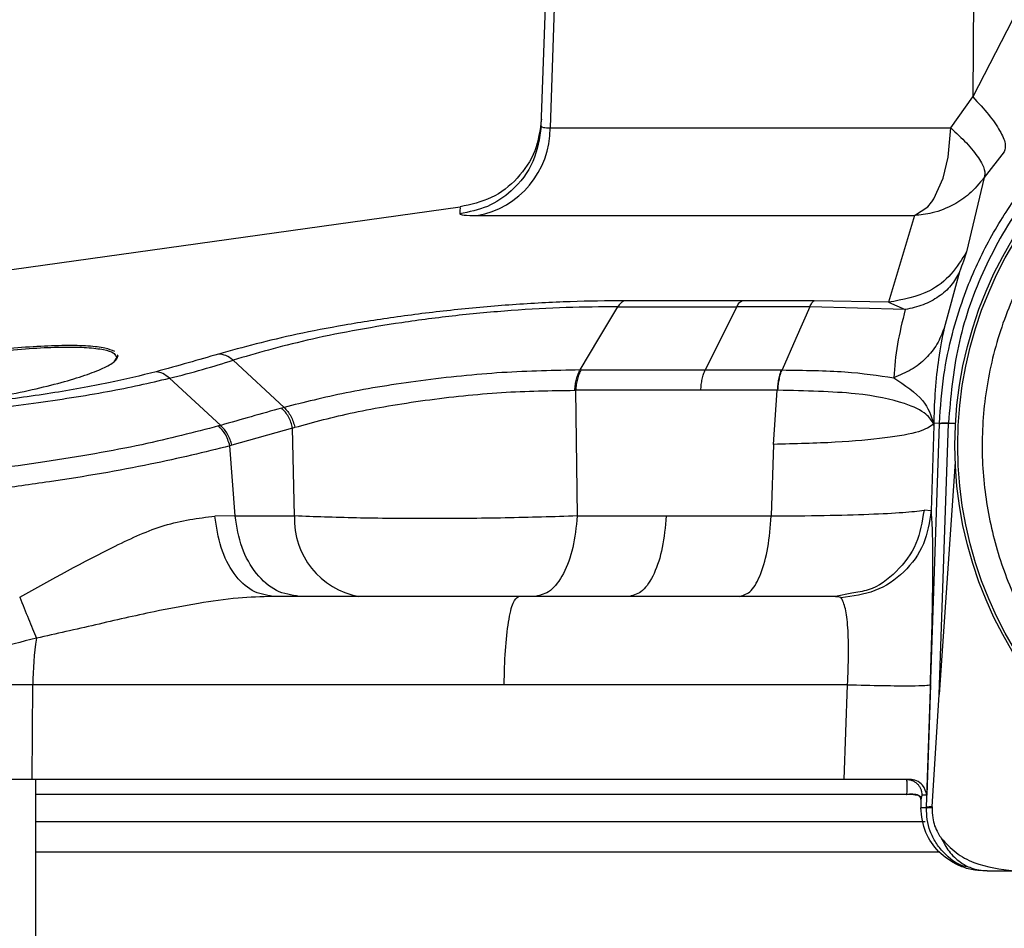
# Model space of a CAD drawing. Units: inches. Extents: x 0.4 to 10.6, y 0.4 to 8.1.
# Drawn here: x 7.8 to 7.9, y 6.3 to 6.4 of the extents above; entities that cross this region are included whole.
import ezdxf

# ---------------------------------------------------------------- set-up
doc = ezdxf.new("R2010")
doc.units = ezdxf.units.IN
doc.header["$MEASUREMENT"] = 0

msp = doc.modelspace()

# ---------------------------------------------------------------- linework, layer by layer
at = {"color": 7, "linetype": 'Continuous', "lineweight": 25}
for p, q in [((7.84994867976633, 6.345571034820938), (7.851262718760155, 6.38320018827172)), ((7.851843934452771, 6.383200192317591), (7.850511150352548, 6.345461893863261)), ((7.878037078944696, 6.383200182027435), (7.877784586712099, 6.347456985883145)), ((7.880347958712256, 6.352439895590818), (7.877784588087646, 6.347456985770805)), ((7.876372217955804, 6.345461893863256), (7.877784586711846, 6.347456985883142)), ((7.850511150352545, 6.345461893863263), (7.876372217955796, 6.345461893863256)), ((7.879816419336298, 6.343911269257082), (7.87852072641836, 6.342255634763339)), ((7.878520726418414, 6.342255634763417), (7.877373451459766, 6.337460097203442)), ((7.844711087571805, 6.340332877941153), (7.801299767834758, 6.334277414385403)), ((7.874017415725643, 6.339802888506211), (7.872348187622886, 6.334203275713081)), ((7.876932747420243, 6.336161934524629), (7.875928980452597, 6.332545002528339)), ((7.862902404956723, 6.334298639467356), (7.855308158419345, 6.334298579100944)), ((7.872348187592928, 6.33420327568857), (7.867550142709355, 6.334298629430637)), ((7.854876817835595, 6.333908602921803), (7.862557222410443, 6.333908700834989)), ((7.862557222039813, 6.333908702053684), (7.860526471139518, 6.329835846860976)), ((7.873425108785682, 6.333733315240169), (7.867271889656216, 6.333908463428973)), ((7.872348187590209, 6.334203275698928), (7.873425108785682, 6.333733315240169)), ((7.822566351752217, 6.330654264193732), (7.822385551464256, 6.330364652452363)), ((7.822512276403041, 6.330723843820127), (7.822566351752217, 6.330654264193732)), ((7.82265238002958, 6.3307508821782), (7.822599168337179, 6.330821475036171)), ((7.830065935440577, 6.33046945783443), (7.833358918717471, 6.327421165840708)), ((7.852508694907827, 6.329835822058854), (7.852452869761496, 6.329835672436947)), ((7.85250869512474, 6.329835822064864), (7.860526472247615, 6.329835843219721)), ((7.860526471139518, 6.329835846860977), (7.865427969244941, 6.329835873027652)), ((7.865427969943964, 6.329835873026867), (7.865482537278206, 6.329835754139501)), ((7.82595944917708, 6.32930037966366), (7.829269049486339, 6.326259595027032)), ((7.852112652101638, 6.328525040018558), (7.852164545636539, 6.328524573537374)), ((7.860237479254944, 6.328524722370566), (7.852164545650874, 6.328524573533584)), ((7.852164545650874, 6.328524573533584), (7.85227059562744, 6.320415022739431)), ((7.865170047281119, 6.328524671760055), (7.860237472527215, 6.328524724491074)), ((7.86493090386067, 6.32503636712052), (7.865170047239873, 6.328524670783139)), ((7.833358908935141, 6.327421143992507), (7.833201688761665, 6.327378695018082)), ((7.829269065961761, 6.326259634106016), (7.829136900888634, 6.326222379224477)), ((7.833907946913821, 6.326092618117599), (7.829987916054361, 6.324976212372336)), ((7.833907946913651, 6.326092618116944), (7.834048943814038, 6.326136721184242)), ((7.834039737082466, 6.320415022739603), (7.833907946913821, 6.326092618117599)), ((7.874798695494764, 6.301618085652237), (7.875632491442874, 6.326359389619371)), ((7.875268068436533, 6.326249509042791), (7.875099001786657, 6.320750506129559)), ((7.875268068435964, 6.32624950904123), (7.875244518752615, 6.326346157223472)), ((7.875248413399611, 6.326406589012628), (7.875269336182704, 6.32657384122833)), ((7.87526075485832, 6.326319328009859), (7.875268706098674, 6.326406451662105)), ((7.875268706098722, 6.326406451662107), (7.875268068436533, 6.326249509042791)), ((7.875269336465555, 6.326573841216703), (7.875268706098832, 6.326406451662106)), ((7.875633641425932, 6.326393707839673), (7.875268706098722, 6.326406451662107)), ((7.875618296947312, 6.308904317324026), (7.876207687972173, 6.326393453382181)), ((7.875632491442874, 6.326359389619371), (7.875633641425932, 6.326393707839671)), ((7.876208960843432, 6.326429860545287), (7.876207687752729, 6.32639345297822)), ((7.829987916054361, 6.324976212372336), (7.829863288628951, 6.3249392487143)), ((7.830199007078822, 6.320415022739603), (7.829863288628951, 6.3249392487143)), ((7.86493090386067, 6.32503636712052), (7.864782086713141, 6.320415165514273)), ((7.87664749160357, 6.323911750742376), (7.875618296947295, 6.308904317324027)), ((7.830199006692374, 6.320415022746782), (7.82888958768017, 6.320409649946665)), ((7.830199007078822, 6.320415022739603), (7.834039737082466, 6.320415022739603)), ((7.852270594366085, 6.320415022884193), (7.858012110382687, 6.320415022884193)), ((7.858012110375497, 6.320415022739581), (7.859849592032298, 6.320415306168442)), ((7.859849585303867, 6.320415308289173), (7.864782086713051, 6.32041516551428)), ((7.875099002485682, 6.320750505867373), (7.874637115376233, 6.320788627490798)), ((7.84847992249454, 6.315229211775464), (7.832640935225445, 6.315229211775464)), ((7.868916744903594, 6.315229354550129), (7.84847992249454, 6.315229354550129)), ((7.869974120369017, 6.315438101026883), (7.868916755807335, 6.315229361772825)), ((7.817149469636117, 6.309529799354421), (7.806614418426138, 6.309529799354421)), ((7.817097504974663, 6.303418330928019), (7.817149469636117, 6.309529799354421)), ((7.847556547515793, 6.309529799354422), (7.817149469636112, 6.309529799354421)), ((7.869700504414603, 6.309529942129084), (7.847556547515793, 6.309529799354421)), ((7.869496996072288, 6.303418330928026), (7.869700504411412, 6.309529941145431)), ((7.875049531693499, 6.309530067679245), (7.874808484197686, 6.302399749986094)), ((7.87515986275625, 6.301643183397899), (7.875618296947312, 6.308904317324026)), ((7.817097504974663, 6.303418330928019), (7.790520390476677, 6.303418330928023)), ((7.869496996072288, 6.303418330928021), (7.817097504974663, 6.303418330928019)), ((7.817349814970721, 6.237016613350267), (7.817349814970721, 6.303418330928021)), ((7.874422440141764, 6.302096921518806), (7.874422582597678, 6.302044415992881)), ((7.874494406932484, 6.302399749974088), (7.874422558964678, 6.302100794372903)), ((7.874422558964678, 6.302100794372903), (7.874422702363816, 6.302047946998791)), ((7.874422582595452, 6.302044415919318), (7.874423045149312, 6.30158780971917)), ((7.874422702363816, 6.302047946998791), (7.874423164916567, 6.301591339942197)), ((7.874808484197793, 6.302399749986288), (7.874494406933009, 6.302399749986288)), ((7.874797794149239, 6.301591339942197), (7.87442316491663, 6.301591339942195)), ((7.874797794149174, 6.301591339942197), (7.874798695494764, 6.301618085652237)), ((7.875159862809634, 6.301643183394781), (7.875157367747854, 6.301594904205741)), ((7.878702960958713, 6.29751701617507), (7.878532461701233, 6.29751701617507)), ((7.878702960958713, 6.29751701617507), (7.880538578902611, 6.29751701617507))]:
    msp.add_line(p, q, dxfattribs=at)
at = {"color": 1, "linetype": 'Continuous', "lineweight": 25}
for p, q in [((7.876666462253366, 6.326394031330202), (7.876207687972208, 6.326393453382178)), ((7.873516636473837, 6.302452267163377), (7.817349814970721, 6.302452267163406)), ((7.875653907751762, 6.29871936925578), (7.817349814970721, 6.298719369255778))]:
    msp.add_line(p, q, dxfattribs=at)
at = {"color": 7, "linetype": 'Continuous', "lineweight": 25, "flags": 128}
for points in [[(7.874017405982335, 6.339803023162282), (7.874873200860686, 6.340359301429701), (7.875118118062285, 6.340658389924656), (7.875118133750097, 6.340658411457522), (7.875118137285916, 6.340658416310847), (7.875118151518706, 6.340658435847988), (7.875118209882072, 6.340658515978134), (7.875118466248805, 6.340658868211028), (7.875119858174109, 6.340660785084166), (7.875131272675084, 6.340676637889219), (7.875181766304918, 6.340749011383229), (7.875267617108234, 6.340880597440873), (7.875872709930315, 6.342223006000054), (7.876200825906198, 6.343576222898681), (7.876372217955796, 6.345461893863256)], [(7.852452877054394, 6.329835652380392), (7.853664878946089, 6.331872083132989), (7.854876844392529, 6.333908520954802)], [(7.867271905546912, 6.333908466941013), (7.8663772154125, 6.331872099533334), (7.865482515072925, 6.329835817622248)]]:
    msp.add_lwpolyline(points, dxfattribs=at)
at = {"color": 7, "linetype": 'Continuous', "lineweight": 25}
for radius in [0.02558986376438099, 0.0254030294262118]:
    msp.add_circle((7.902215976388043, 6.324957558232157), radius, dxfattribs=at)
for centre, radius, start, end in [((7.844807851100511, 6.345419516572568), 0.005703456688098129, 280.0182042099721, 0.4257176617555422), ((7.839059299506063, 6.320177643268174), 0.005025172229699602, 177.2924499789947, 259.9739612923427), ((7.83795996337888, 6.309446895851028), 0.02081065887321041, 171.4917555908384, 179.7717488854622), ((7.873536724067809, 6.302455256717571), 2.030883713780971e-05, 188.4649634583878, 250.054120006834), ((7.875086155029837, 6.300092644691007), 0.001552289634863428, 87.27838792808575, 100.6718726292903)]:
    msp.add_arc(centre, radius, start, end, dxfattribs=at)
for points, knots in [([(7.875633641426042, 6.326393707839665), (7.875703313620354, 6.327430915710212), (7.875834247646853, 6.329380126642191), (7.87640269777945, 6.332067367087491), (7.87709412096065, 6.334328996353586), (7.878080958594881, 6.336797818406358), (7.879486571755966, 6.339463457188526), (7.881463605472542, 6.342246480075244), (7.884149514212589, 6.345179268530785), (7.887750682535597, 6.3480281873283), (7.892390020905604, 6.350394279178048), (7.897261822641018, 6.351792035482847), (7.902214038413747, 6.35225035584239), (7.907165857273335, 6.351792727902681), (7.912036491203016, 6.350396384240312), (7.91667562221464, 6.348031604675612), (7.920717048232981, 6.344836683977387), (7.924106981512738, 6.340894672766612), (7.926261392687228, 6.337120397443406), (7.927626169050979, 6.333543256299013), (7.928500641044594, 6.330239202397773), (7.928693326414952, 6.327749972167933), (7.928798311598559, 6.326393707848342)], [0, 0, 0, 0, 0.03815313858333443, 0.07170068500997519, 0.1006389998669321, 0.1249649738236803, 0.169299731067237, 0.2109875141270475, 0.2500263063166819, 0.3150724192618137, 0.3784269125697081, 0.4400886847655074, 0.5000571260258563, 0.5600043906698878, 0.6216494748817604, 0.6849902452371613, 0.7500255980885615, 0.8095605278295412, 0.8749921908625563, 0.9084421268330287, 0.9501144269158444, 1, 1, 1, 1]), ([(7.928223005901824, 6.326430035587719), (7.928074368596697, 6.32809100618931), (7.927777051258641, 6.331413424860949), (7.92613493951847, 6.336173622078173), (7.923680454696884, 6.34054605301489), (7.920417884964008, 6.344366993788443), (7.916490573002573, 6.347497178189994), (7.912035735323474, 6.349820719069761), (7.907217906788282, 6.351250414246143), (7.90221455129179, 6.351732180612729), (7.897210998186822, 6.351249864737892), (7.892392384092802, 6.349819953785281), (7.887936199170619, 6.347495760671669), (7.88400809163143, 6.344363817380444), (7.880746709084707, 6.340540717678539), (7.878295049084421, 6.336167821742503), (7.876654898656717, 6.331409803732989), (7.876357592431468, 6.328089653995606), (7.876208964503064, 6.326429860370212)], [0, 0, 0, 0, 0.0624755563183788, 0.1249690720800701, 0.1874661143694235, 0.2499659891128356, 0.3124675384492099, 0.3749712039613476, 0.437483764133229, 0.5000114275759915, 0.5625401314584983, 0.6250630172243236, 0.6875867588540864, 0.7501126563589152, 0.8126290113836375, 0.8751149101683371, 0.937568033852475, 1, 1, 1, 1]), ([(7.877784588087646, 6.347456985770805), (7.878144916613694, 6.34706827019367), (7.878865573324088, 6.346290839408024), (7.879571386679979, 6.345253205642663), (7.879949957356418, 6.344398501245), (7.87986093150262, 6.344073684744952), (7.879816418563116, 6.343911276448941)], [0, 0, 0, 0, 0.2500001711221301, 0.5000001051688078, 0.7499999817946399, 1, 1, 1, 1]), ([(7.849964643145007, 6.346028166175206), (7.849867417658345, 6.345329215345025), (7.849672966884976, 6.34393131512214), (7.848476896716859, 6.342143717847202), (7.846785362397223, 6.3408152602785), (7.845406281508847, 6.340515140230353), (7.844716740355683, 6.340365080051991)], [0, 0, 0, 0, 0.2500002571051912, 0.5000000000543924, 0.7499997429808564, 1, 1, 1, 1]), ([(7.890791656245269, 6.345869635982354), (7.889698182047633, 6.345204199912099), (7.887462815078725, 6.343843862544664), (7.884537094389149, 6.341096309091343), (7.882019382715598, 6.337834725943384), (7.880085389132625, 6.334119081822065), (7.878829445474839, 6.330125194811751), (7.878295076498342, 6.326035304976721), (7.878458167239047, 6.322034255020672), (7.879254259451543, 6.318211070030521), (7.880652776963002, 6.314564886402374), (7.882679903510534, 6.311111517423867), (7.885341696212739, 6.307960706626997), (7.888558449985258, 6.305280963525234), (7.892194978111588, 6.303202020138936), (7.89607683561351, 6.301820723994573), (7.900023800513543, 6.301092466065619), (7.902639742405453, 6.301157514181364), (7.903919382393461, 6.301189333760503)], [0, 0, 0, 0, 0.05934068046076515, 0.121308941080994, 0.1851616278449055, 0.2499999999954804, 0.314838372146055, 0.3786910589099658, 0.4406593195301953, 0.4999999999909575, 0.5593406804523647, 0.6213089410745009, 0.6851616278413608, 0.7499999999954774, 0.8148383721495929, 0.8786910589164529, 0.9406593195385902, 1, 1, 1, 1]), ([(7.849948679894934, 6.345571034823495), (7.849829677372765, 6.344788015642925), (7.849591672581163, 6.343221978944753), (7.848210500480405, 6.341433915632143), (7.84651379634356, 6.340280800598952), (7.845295726272662, 6.340034501372902), (7.844686690740603, 6.339911351659459)], [0, 0, 0, 0, 0.2796858036061817, 0.5593710132181628, 0.7796853269636173, 1, 1, 1, 1]), ([(7.849948679894934, 6.345571034823495), (7.849971984036535, 6.345536692661953), (7.850018393870505, 6.345468300783694), (7.850347367047282, 6.345464023398806), (7.850511150288241, 6.345461893851447)], [0, 0, 0, 0, 0.5021380084420797, 0.9999999999999999, 0.9999999999999999, 0.9999999999999999, 0.9999999999999999]), ([(7.876372217955825, 6.345461893863254), (7.876722112402073, 6.34513086327742), (7.87745418765452, 6.344438256400432), (7.878193393144732, 6.343506498970199), (7.878610678517497, 6.342720038161001), (7.87855071984297, 6.342410484388944), (7.878520726416741, 6.342255634764602)], [0, 0, 0, 0, 0.2389703766522161, 0.4999916423105915, 0.749878330212582, 1, 1, 1, 1]), ([(7.878520726416741, 6.342255634764602), (7.878214233895891, 6.341884594244241), (7.877650307618765, 6.341201903851892), (7.876491006591148, 6.340429447832174), (7.875283540554408, 6.33993795449521), (7.874401162774699, 6.339843919933292), (7.874017405982326, 6.33980302316245)], [0, 0, 0, 0, 0.2717576735429116, 0.5000164202926354, 0.7825510805010018, 0.9999999999999999, 0.9999999999999999, 0.9999999999999999, 0.9999999999999999]), ([(7.844686690740603, 6.339911351659459), (7.844733315666226, 6.339879814562061), (7.844826242088367, 6.339816959134695), (7.845476188308207, 6.339807657689182), (7.845800030353792, 6.3398030231532)], [0, 0, 0, 0, 0.5017402429621683, 0.9999999999999999, 0.9999999999999999, 0.9999999999999999, 0.9999999999999999]), ([(7.877373451453595, 6.337460097190622), (7.877069972508649, 6.336961362104884), (7.876463010755907, 6.33596388558523), (7.874772026351433, 6.334639385909506), (7.873266342325493, 6.334368475076607), (7.872348187590209, 6.334203275698928)], [0, 0, 0, 0, 0.2806803810702063, 0.5613643347973403, 1, 1, 1, 1]), ([(7.877373451459766, 6.337460097203442), (7.877329369411955, 6.337304782177213), (7.877257361343148, 6.337051074927881), (7.877023458960662, 6.336410399824285), (7.876932747420243, 6.336161934524629)], [0, 0, 0, 0, 0.6121820587970807, 1, 1, 1, 1]), ([(7.876932746900446, 6.336161933743929), (7.876764173518411, 6.335859686747178), (7.876427026373487, 6.335255192070822), (7.875605071018708, 6.334540899751787), (7.874606791818224, 6.333994896288822), (7.873819003496717, 6.333820507208099), (7.873425109793304, 6.333733312768977)], [0, 0, 0, 0, 0.24999972556186, 0.5000000159406912, 0.7500002982401868, 1, 1, 1, 1]), ([(7.855308158230787, 6.334298579012828), (7.854162042410028, 6.334290657640539), (7.851870619927676, 6.334274820488456), (7.848117794680163, 6.334066358616426), (7.844333275503305, 6.333731980656332), (7.840656736251361, 6.333280222258874), (7.837247690846273, 6.332743514252439), (7.833143873004479, 6.331961440507083), (7.830722330353265, 6.331301284266513), (7.829122419023875, 6.330865119556417)], [0, 0, 0, 0, 0.1300594063079664, 0.2600269905164966, 0.3890877149266753, 0.5162517774013899, 0.640835105760296, 0.7627000362244993, 1, 1, 1, 1]), ([(7.855308158229682, 6.334298579034821), (7.855230487297606, 6.334261200977062), (7.855075149208704, 6.334186446678333), (7.854942927222147, 6.334001216006731), (7.854876817835595, 6.333908602921803)], [0, 0, 0, 0, 0.5000121517268481, 1, 1, 1, 1]), ([(7.862557222410443, 6.333908700834989), (7.862610017434836, 6.334001302588431), (7.862715607496915, 6.334186506118625), (7.862840139131562, 6.334261261681309), (7.862902404956722, 6.334298639467356)], [0, 0, 0, 0, 0.4999999370658757, 1, 1, 1, 1]), ([(7.867550144373689, 6.334298630424967), (7.866771593832412, 6.334297427550034), (7.865205714467627, 6.334295008237559), (7.86367303884159, 6.334297424541951), (7.862902404957138, 6.334298639467019)], [0, 0, 0, 0, 0.4971970119705543, 1, 1, 1, 1]), ([(7.867271876680789, 6.33390852900547), (7.867314266649322, 6.334001185760816), (7.867399046715533, 6.334186499553806), (7.867499778436768, 6.334261253429956), (7.867550144374108, 6.334298630424969)], [0, 0, 0, 0, 0.4999992383354862, 1, 1, 1, 1]), ([(7.854876844395849, 6.333908520946055), (7.853785746394019, 6.333903594742361), (7.851606337397039, 6.333893754918042), (7.848033544272233, 6.333692781836498), (7.844431890276573, 6.333361844221883), (7.839846291983061, 6.332765244288896), (7.834632350090915, 6.331796102940639), (7.831572825075217, 6.330907243392721), (7.830065935904877, 6.330469458828176)], [0, 0, 0, 0, 0.1302295606870618, 0.2601264742102242, 0.3889846578913715, 0.515961850045616, 0.7615996462018214, 1, 1, 1, 1]), ([(7.867271876680909, 6.33390852900577), (7.866475618604968, 6.333905092699779), (7.864885099777719, 6.333898228707385), (7.863332531831531, 6.333905214313567), (7.86255722269198, 6.333908702730503)], [0, 0, 0, 0, 0.5006278846249732, 1, 1, 1, 1]), ([(7.873425109793304, 6.333733312768977), (7.873236857463777, 6.332975969587243), (7.872848551506068, 6.331413806344764), (7.872738753020946, 6.330042029592157), (7.872682185294178, 6.329335295865913)], [0, 0, 0, 0, 0.4848041236294963, 1, 1, 1, 1]), ([(7.875928977396387, 6.332544991568962), (7.87579564250505, 6.332190107112744), (7.875528972401543, 6.331480337346377), (7.874785355375503, 6.330570536367143), (7.873843122105519, 6.329813745265453), (7.873069167082254, 6.329494777406797), (7.872682190028496, 6.329335293666171)], [0, 0, 0, 0, 0.2499996939145094, 0.4999999893860148, 0.7500002904948634, 1, 1, 1, 1]), ([(7.875928979957073, 6.332544999995684), (7.875809849975354, 6.331914101803918), (7.875596126201528, 6.330782246157671), (7.875329875978699, 6.328613098571354), (7.875288827276496, 6.327230383985111), (7.875269336465555, 6.326573841216703)], [0, 0, 0, 0, 0.3980985935949728, 0.7142042041061757, 1, 1, 1, 1]), ([(7.810129839553005, 6.327381610524696), (7.810961973736354, 6.327491141106757), (7.812599340278768, 6.327706661288509), (7.814983878233182, 6.328119690185506), (7.817143463396907, 6.328563763971665), (7.819022553272265, 6.329028528647913), (7.82057276878343, 6.329496790838824), (7.821735103321022, 6.329952456887852), (7.822503954747335, 6.330385724673818), (7.822602597179038, 6.330628406045371), (7.822652379907728, 6.330750882150936)], [0, 0, 0, 0, 0.1321291870284393, 0.2599868079523053, 0.3845790779778272, 0.5070972146758311, 0.628779568845374, 0.7507953489912069, 0.8742317346031122, 1, 1, 1, 1]), ([(7.822566351856744, 6.330654264193732), (7.822567918650955, 6.330667404286991), (7.82257105235435, 6.330693685437758), (7.822593535609628, 6.330724186538228), (7.82262168387639, 6.330744132302041), (7.82264214796906, 6.3307486322174), (7.82265238002958, 6.3307508821782)], [0, 0, 0, 0, 0.2796699196647555, 0.5593603621033347, 0.7796798756403647, 1, 1, 1, 1]), ([(7.829122417172237, 6.330865119587728), (7.828481771246095, 6.330676272623309), (7.827201557432642, 6.330298896474313), (7.825803564965875, 6.329913732972925), (7.825105157341266, 6.329721313390928)], [0, 0, 0, 0, 0.5004210385882457, 1, 1, 1, 1]), ([(7.825959447878987, 6.329300378849872), (7.826685138077883, 6.32948774565627), (7.828134819550013, 6.329862040621451), (7.829422725467236, 6.33026712702159), (7.830065923757856, 6.330469432855144)], [0, 0, 0, 0, 0.5005859651561889, 1, 1, 1, 1]), ([(7.830065923758214, 6.330469432855258), (7.829915211926651, 6.330582036161142), (7.82961378374887, 6.330807246146004), (7.829286207666223, 6.33084582824787), (7.829122417171755, 6.330865119587735)], [0, 0, 0, 0, 0.4999925112272064, 0.9999999999999999, 0.9999999999999999, 0.9999999999999999, 0.9999999999999999]), ([(7.85245287498946, 6.32983565811113), (7.850798117928137, 6.329804879571092), (7.847501062403447, 6.329743554221381), (7.842141525796124, 6.329185648001557), (7.837187736079257, 6.328387117879181), (7.83463246750791, 6.327742465890361), (7.833358921070631, 6.327421171192475)], [0, 0, 0, 0, 0.2536679824256527, 0.5054261090292362, 0.7535042602253241, 1, 1, 1, 1]), ([(7.852112651895209, 6.32852505007948), (7.852123086868994, 6.328652026445541), (7.852143956809578, 6.328905979092608), (7.852218280070195, 6.329259505204017), (7.852319088613034, 6.329580520847171), (7.852408279577251, 6.329750612445345), (7.85245287498946, 6.32983565811113)], [0, 0, 0, 0, 0.2500005575415944, 0.5000009476199194, 0.7500008656629915, 1, 1, 1, 1]), ([(7.852508685285287, 6.32983582210255), (7.852463623456832, 6.329750738033646), (7.852373499750512, 6.329580569802554), (7.852271580562222, 6.329259389611766), (7.852196374129689, 6.328905681804371), (7.852175155139518, 6.328651609605854), (7.852164545650249, 6.328524573576232)], [0, 0, 0, 0, 0.2499998629473641, 0.4999999999927696, 0.7500001370355851, 1, 1, 1, 1]), ([(7.860237479257969, 6.32852472236835), (7.860246413879064, 6.328651746894302), (7.860264283131051, 6.328905796085499), (7.860327457633447, 6.329259468115414), (7.860413025075853, 6.329580615314125), (7.860488656512829, 6.329750767282726), (7.860526472210563, 6.329835843220337)], [0, 0, 0, 0, 0.2499998634239609, 0.5000000009870798, 0.7500001376914223, 1, 1, 1, 1]), ([(7.865427966008434, 6.329835873036118), (7.865394392270137, 6.329750790550968), (7.865327244756767, 6.32958062548747), (7.86525101293438, 6.329259456123531), (7.865194492710451, 6.328905762012728), (7.865178190769708, 6.328651700181374), (7.865170039803803, 6.328524669335317)], [0, 0, 0, 0, 0.2499998630860244, 0.5000000000119257, 0.7500001370205027, 1, 1, 1, 1]), ([(7.865217211006153, 6.328524906102688), (7.865225915029135, 6.328651908894556), (7.865243323084618, 6.328905914617224), (7.865301711708429, 6.329259513591038), (7.865379882608127, 6.329580588685507), (7.865448319088548, 6.329750698988185), (7.865482537310091, 6.329835754093121)], [0, 0, 0, 0, 0.2499998629114065, 0.4999999993022192, 0.7500001360448457, 1, 1, 1, 1]), ([(7.865482520405066, 6.329835817578342), (7.866895427616807, 6.329818806125958), (7.869686372464273, 6.32978520305211), (7.871692000778882, 6.32948388026454), (7.872682285951774, 6.329335101207816)], [0, 0, 0, 0, 0.506246912411674, 1, 1, 1, 1]), ([(7.807174313470028, 6.326759572921071), (7.808776989076211, 6.326858241765763), (7.81189695699708, 6.32705032282636), (7.817133411427312, 6.327665188267149), (7.822075803083786, 6.328412047039742), (7.824679141553776, 6.329007535868189), (7.825959456629287, 6.329300395722236)], [0, 0, 0, 0, 0.2683093336786366, 0.5223243622834196, 0.7650803661442298, 1, 1, 1, 1]), ([(7.825105157341455, 6.329721313389393), (7.824115309103065, 6.329476424311881), (7.822100002779963, 6.328977836258454), (7.818286146416519, 6.328307939519204), (7.814146890067386, 6.327732123941797), (7.811490018419865, 6.327500293989263), (7.810129839742385, 6.327381609235134)], [0, 0, 0, 0, 0.2348065581533223, 0.4780602955064684, 0.7327942967645544, 1, 1, 1, 1]), ([(7.825959456629731, 6.32930039572235), (7.825822096535826, 6.32941679622132), (7.825547380998869, 6.329649593278074), (7.825252563563247, 6.329697406955456), (7.825105157341024, 6.329721313389413)], [0, 0, 0, 0, 0.5000084648564348, 1, 1, 1, 1]), ([(7.872682188994132, 6.3293352887069), (7.873396901107816, 6.328857999822953), (7.874749799659272, 6.327954526344116), (7.875088596534671, 6.326902734943235), (7.875248413078793, 6.32640658613246)], [0, 0, 0, 0, 0.528282119096554, 1, 1, 1, 1]), ([(7.834048944774298, 6.326136721355474), (7.835269830776327, 6.326469993277501), (7.837712777376324, 6.327136857757426), (7.842417673560792, 6.327921427915134), (7.847458894226691, 6.32846305105581), (7.850558398938186, 6.328504343765852), (7.852112651894723, 6.328525050079485)], [0, 0, 0, 0, 0.2484010869181141, 0.4970411567615678, 0.7477902626763836, 1, 1, 1, 1]), ([(7.865217210998391, 6.328524906104127), (7.865209352643911, 6.328524866898446), (7.865193635859793, 6.32852478848671), (7.865177905329743, 6.32852471241103), (7.865170040027107, 6.328524674373007)], [0, 0, 0, 0, 0.4999976090383714, 1, 1, 1, 1]), ([(7.875244518957379, 6.326346167955679), (7.875124510413383, 6.326562180910986), (7.874859015282561, 6.327040066784097), (7.873354708443456, 6.327769597486369), (7.870327633357832, 6.328419092900265), (7.866984053222594, 6.328488322975605), (7.86521721100026, 6.328524906103635)], [0, 0, 0, 0, 0.1787720564076828, 0.3954977614335585, 0.6805639358428867, 1, 1, 1, 1]), ([(7.83320168876265, 6.327378695018672), (7.832545284984469, 6.327193810654084), (7.831237381045781, 6.326825423090384), (7.829923516870918, 6.326447730517335), (7.829269047765436, 6.326259592256805)], [0, 0, 0, 0, 0.5018746092617131, 1, 1, 1, 1]), ([(7.833907946913831, 6.326092618117602), (7.833874871475594, 6.326217296482077), (7.833808720563015, 6.326466653347135), (7.833645624104535, 6.326813615923591), (7.833445230823846, 6.327128558284487), (7.833282869420176, 6.327295316137616), (7.83320168876265, 6.327378695018672)], [0, 0, 0, 0, 0.2499998635371447, 0.4999999999902079, 0.7500001364476172, 1, 1, 1, 1]), ([(7.833358921070631, 6.327421171192475), (7.833438351563344, 6.327337768010571), (7.833597213692819, 6.327170960445494), (7.833793066471753, 6.326856405514501), (7.833952317449471, 6.32651003993369), (7.834016735536458, 6.326261161382041), (7.834048944774462, 6.326136721354723)], [0, 0, 0, 0, 0.2499948905826411, 0.4999933818740848, 0.7499951811584428, 1, 1, 1, 1]), ([(7.829136900888437, 6.326222379224456), (7.827557390136178, 6.325812198885919), (7.824316774501423, 6.324970649174256), (7.817860305239481, 6.323840094268808), (7.812115088507281, 6.32311946325252), (7.807682149870969, 6.322738067103564), (7.805693999570114, 6.322649094486015), (7.804696407758649, 6.322604450801544)], [0, 0, 0, 0, 0.2329909058536555, 0.4780176210800054, 0.734899000886807, 0.8669805870244743, 0.9999999999999999, 0.9999999999999999, 0.9999999999999999, 0.9999999999999999]), ([(7.829863288628989, 6.324939248714304), (7.829772158322271, 6.325219177096852), (7.829609203242069, 6.325719732331135), (7.829281389476505, 6.326068607515816), (7.829136900888437, 6.326222379224456)], [0, 0, 0, 0, 0.5592357513748704, 1, 1, 1, 1]), ([(7.829987916054374, 6.324976212372334), (7.829953746950831, 6.325100679537445), (7.829885408258012, 6.325349615637035), (7.829719023966092, 6.325695922260333), (7.829515452271515, 6.32601019273475), (7.829351195060961, 6.326176486648896), (7.829269065961761, 6.326259634106016)], [0, 0, 0, 0, 0.249994942450334, 0.4999934387141176, 0.7499952158322029, 1, 1, 1, 1]), ([(7.875244518752615, 6.326346157223472), (7.875011346034712, 6.326175529669913), (7.874544996101262, 6.325834271271575), (7.872260577213006, 6.325430710942194), (7.869057276936831, 6.325137328017052), (7.86630635724267, 6.325070020668255), (7.864930903861626, 6.325036367152063)], [0, 0, 0, 0, 0.2499976028384845, 0.5000000278542696, 0.7500011891771768, 1, 1, 1, 1]), ([(7.875244519976569, 6.326346161629217), (7.875245050842254, 6.326356238030321), (7.875246112651345, 6.326376392307761), (7.875247648181147, 6.326396520879483), (7.875248416002245, 6.326406585902019)], [0, 0, 0, 0, 0.4999634015232042, 1, 1, 1, 1]), ([(7.875260749015641, 6.326319328300325), (7.87525895183569, 6.326333853293714), (7.875255348964671, 6.326362972068212), (7.875250730626377, 6.326392025079961), (7.875248416002245, 6.326406585902019)], [0, 0, 0, 0, 0.4988188424315638, 1, 1, 1, 1]), ([(7.875268068416981, 6.326249509043488), (7.875267047000365, 6.32626115412961), (7.875264986978353, 6.326284640269709), (7.875262169506188, 6.326307701482697), (7.875260749015641, 6.326319328300325)], [0, 0, 0, 0, 0.4958280106494287, 1, 1, 1, 1]), ([(7.875633660874694, 6.326393707160431), (7.875644735745207, 6.326398479160208), (7.875666885505889, 6.326408023168232), (7.875787041422649, 6.326418725943164), (7.875962219482896, 6.326426583923928), (7.876126715365297, 6.326428768215226), (7.87620896328977, 6.326429860360651)], [0, 0, 0, 0, 0.2499996018823769, 0.4999996474099357, 0.7499998745497444, 1, 1, 1, 1]), ([(7.829863288628989, 6.324939248714304), (7.82823074463672, 6.324536817111642), (7.824874078622313, 6.323709379388566), (7.819312543384706, 6.322758040758968), (7.814614770026906, 6.322113012721831), (7.810993319274689, 6.321705362888371), (7.80746921759999, 6.321392487713568), (7.80538904925012, 6.321286303643959), (7.804345519642375, 6.321233035733928)], [0, 0, 0, 0, 0.2315804957251263, 0.4761515666848452, 0.6039657608414756, 0.7344671250659368, 0.8667937540530947, 0.9999999999999999, 0.9999999999999999, 0.9999999999999999, 0.9999999999999999]), ([(7.816302327445918, 6.31517891668755), (7.818367299883822, 6.316324033753355), (7.82152695042975, 6.318076197460583), (7.82573503832368, 6.320011624240396), (7.827814210779708, 6.320273964113834), (7.828889587703201, 6.320409649946526)], [0, 0, 0, 0, 0.4766357567637656, 0.7293087314015916, 1, 1, 1, 1]), ([(7.832640935217374, 6.315229211775464), (7.832184465250999, 6.315304374710762), (7.831271526347424, 6.315454700411894), (7.830088225700614, 6.316622755948507), (7.829200959277593, 6.318314058187789), (7.828993378306002, 6.3197111188353), (7.828889587703201, 6.320409649946526)], [0, 0, 0, 0, 0.2500002818272376, 0.4999999999941593, 0.749999718165599, 1, 1, 1, 1]), ([(7.852270593858713, 6.320415022680188), (7.850740530970314, 6.320367568416041), (7.847677770184449, 6.320272578164034), (7.842660926101814, 6.320233681494026), (7.837855959077031, 6.320272615568667), (7.835311158770816, 6.320367578024107), (7.834039737085288, 6.320415022739066)], [0, 0, 0, 0, 0.2497641088005887, 0.4999583506998371, 0.7501714397649218, 1, 1, 1, 1]), ([(7.864782086713044, 6.320415165514283), (7.865953448436853, 6.320425080744121), (7.868295223837199, 6.320444903178856), (7.871175401967911, 6.32052707516368), (7.873443264897117, 6.320640353383981), (7.874239306456505, 6.320739211830101), (7.874637097901036, 6.32078861257259)], [0, 0, 0, 0, 0.2503555504212613, 0.5005084743675895, 0.7503981379253581, 1, 1, 1, 1]), ([(7.875099001791587, 6.320750506297807), (7.874986684924578, 6.320019153515431), (7.874762051518237, 6.318556450084345), (7.873414112891481, 6.316724591486913), (7.87153042681113, 6.31543082738574), (7.870042401913885, 6.31523705020485), (7.86929838837958, 6.315140161473023)], [0, 0, 0, 0, 0.2500003645226458, 0.4999999996884663, 0.7499996350373969, 1, 1, 1, 1]), ([(7.875049531689021, 6.309530067556527), (7.875090162682744, 6.310871381328767), (7.875171411042508, 6.313553558995131), (7.875215107981701, 6.317024348424159), (7.875197592313457, 6.31967085254772), (7.87513184700549, 6.320390821895074), (7.875099001786657, 6.320750506129559)], [0, 0, 0, 0, 0.2503233883915649, 0.5005628180428914, 0.7504898213704297, 1, 1, 1, 1]), ([(7.832640935225445, 6.315229211775464), (7.831893289639649, 6.315203468595559), (7.83031039420231, 6.315148965816717), (7.827737256987543, 6.31477752256856), (7.824666659412234, 6.314196461070229), (7.821177924822511, 6.313381307535137), (7.818650704789276, 6.312812329809163), (7.817378334452934, 6.312525868649845)], [0, 0, 0, 0, 0.1504652102908684, 0.3185609590588846, 0.5049951109532759, 0.7507816775408354, 1, 1, 1, 1]), ([(7.868916744903594, 6.315229354550129), (7.869007576448193, 6.315226442180966), (7.869184890596157, 6.315220756884531), (7.869261179822589, 6.315166583726748), (7.869298388872099, 6.315140161493829)], [0, 0, 0, 0, 0.5122633791060233, 1, 1, 1, 1]), ([(7.869700504444143, 6.309529942129087), (7.869731839571186, 6.310197869800782), (7.86979481953838, 6.311540326871233), (7.869740950062408, 6.313252634655289), (7.869579376114975, 6.31458623651499), (7.869395279056558, 6.314949156760562), (7.869298388872099, 6.315140161493829)], [0, 0, 0, 0, 0.2475298274600382, 0.4975062137764744, 0.7355377861219287, 1, 1, 1, 1]), ([(7.817378334453005, 6.312525868649655), (7.815472925986136, 6.312055599361989), (7.812473415053554, 6.311315297272366), (7.809147939280234, 6.310333821875024), (7.807530298003129, 6.30982764222381), (7.806860461855351, 6.309611068205154), (7.806684978667844, 6.309553380821728), (7.806634667568516, 6.309536753648694), (7.80661951533942, 6.309531550114552), (7.806614418433458, 6.309529799750032)], [0, 0, 0, 0, 0.5018662310709608, 0.7900422785798382, 0.9442254793986616, 0.9844295053349036, 0.9952944263701994, 0.9984171394100729, 1, 1, 1, 1]), ([(7.869700504421901, 6.309529942129066), (7.870483137870985, 6.3095088408835), (7.872048403014783, 6.309466638439668), (7.873762434306737, 6.309456897140688), (7.874809118550205, 6.30947861856688), (7.874969393932925, 6.30951291796524), (7.875049531693555, 6.309530067679243)], [0, 0, 0, 0, 0.2796794930740795, 0.5593583592118645, 0.779678989162105, 1, 1, 1, 1]), ([(7.87370854223099, 6.303418330928023), (7.87326443625485, 6.303418330928023), (7.87237622904933, 6.303418330928023), (7.870815367060842, 6.303418330928023), (7.869829548677476, 6.303418330928023), (7.869496996072312, 6.303418330928023)], [0, 0, 0, 0, 0.3985579221819215, 0.7971115844368656, 0.9999999999999999, 0.9999999999999999, 0.9999999999999999, 0.9999999999999999]), ([(7.873511353747296, 6.303418330928023), (7.873511830099439, 6.303417638059329), (7.873516114476828, 6.303411406301984), (7.873523899110336, 6.303241684305418), (7.873519150117536, 6.302725436175661), (7.8735166372219, 6.302452267163443)], [0, 0, 0, 0, 0.05562402284656094, 0.5002901938578301, 1, 1, 1, 1]), ([(7.874808484197793, 6.302399749986288), (7.874753195009949, 6.302625159398834), (7.874665562908794, 6.302982428174372), (7.874209086449563, 6.30334917008737), (7.873861808754847, 6.303397153756847), (7.873708540793752, 6.303418330928023)], [0, 0, 0, 0, 0.4884935407902122, 0.7742511157980417, 0.9999999999999999, 0.9999999999999999, 0.9999999999999999, 0.9999999999999999]), ([(7.8735297960658, 6.302436166100661), (7.869328891691427, 6.302436166100661), (7.860844176081415, 6.302436166100661), (7.848634846517601, 6.302436166100661), (7.836967531713518, 6.302436166100661), (7.82636457959291, 6.302436166100661), (7.820247288722123, 6.302436166100661), (7.817349814970721, 6.302436166100661)], [0, 0, 0, 0, 0.1988288565020392, 0.4015816957830616, 0.6070375723118459, 0.8138721300713095, 1, 1, 1, 1]), ([(7.873912300771312, 6.302462937764243), (7.873859121258756, 6.30246077509976), (7.873778038582839, 6.302457477690381), (7.873638665656943, 6.302453993305548), (7.873557805476269, 6.30245284960337), (7.873516637273477, 6.302452267312275)], [0, 0, 0, 0, 0.4833463513604776, 0.7369570287481353, 0.9999999999999999, 0.9999999999999999, 0.9999999999999999, 0.9999999999999999]), ([(7.873963928986863, 6.302436166100661), (7.873899153496809, 6.302436166100661), (7.873777137201165, 6.302436166100661), (7.873608777627737, 6.302436166100661), (7.8735297960658, 6.302436166100661)], [0, 0, 0, 0, 0.5308757302609413, 1, 1, 1, 1]), ([(7.873912300760288, 6.302462937769755), (7.873981538200629, 6.302463706169352), (7.874119336884863, 6.302465235464095), (7.874269482266279, 6.302413087900092), (7.874390467365932, 6.302309067300537), (7.874411740740864, 6.302171004114688), (7.87442255896265, 6.302100794372708)], [0, 0, 0, 0, 0.2488887972403099, 0.495346861629543, 0.7433670212928635, 0.9999999999999999, 0.9999999999999999, 0.9999999999999999, 0.9999999999999999]), ([(7.873963928986863, 6.302436166100661), (7.873953192893323, 6.302437726282983), (7.873933997144451, 6.302440515832827), (7.87391893758766, 6.302456079003102), (7.873912300771312, 6.302462937764243)], [0, 0, 0, 0, 0.5592953736804424, 1, 1, 1, 1]), ([(7.873963928986863, 6.302436166100661), (7.874111673129542, 6.302429823980082), (7.874320904023887, 6.302420842456101), (7.874427079180934, 6.302288363216149), (7.87445828090922, 6.302249431498376)], [0, 0, 0, 0, 0.7061296714381632, 1, 1, 1, 1]), ([(7.878532461701233, 6.29751701617507), (7.878252376312211, 6.297534855127262), (7.877661831585527, 6.297572467582462), (7.876588558518368, 6.297942426252479), (7.875502738658672, 6.298729610666241), (7.874616077724278, 6.300016478972802), (7.87449024752233, 6.301043705087211), (7.87442316491663, 6.301591339942195)], [0, 0, 0, 0, 0.105651981611056, 0.2227614257983635, 0.4605881720630806, 0.7124287301248856, 1, 1, 1, 1]), ([(7.874797794167293, 6.301591339941824), (7.874818839690318, 6.301593467365922), (7.874860930740748, 6.301597722214561), (7.875058555405301, 6.30159584354208), (7.875157367747854, 6.301594904205741)], [0, 0, 0, 0, 0.4999999479969321, 1, 1, 1, 1]), ([(7.875157370713135, 6.30159490454378), (7.875161374134077, 6.301375009731779), (7.875171709078398, 6.30080734505913), (7.875410101853308, 6.300127320050211), (7.875678654378496, 6.299731524996045), (7.875752307129986, 6.299622974928437)], [0, 0, 0, 0, 0.3145456448640155, 0.8120084730499879, 1, 1, 1, 1]), ([(7.850724594222886, 6.300687873192787), (7.846785891002726, 6.300687873192786), (7.838839225515214, 6.300687873192786), (7.828203383516761, 6.300687873192786), (7.821045009260262, 6.300687873192786), (7.817818121652328, 6.300687873192786), (7.817349814970721, 6.300687873192786)], [0, 0, 0, 0, 0.3099807312557872, 0.6254122337158801, 0.9456374144026324, 1, 1, 1, 1]), ([(7.87470823745518, 6.300687873192786), (7.870639594458312, 6.300687873192786), (7.862387848648067, 6.300687873192786), (7.850663441818281, 6.300687873192786), (7.839426528726648, 6.300687873192786), (7.829026221000382, 6.300687873192786), (7.821650584422623, 6.300687873192786), (7.818134091943735, 6.300687873192786), (7.817349814970721, 6.300687873192786)], [0, 0, 0, 0, 0.1811999549644576, 0.3674974605402833, 0.5537817139359206, 0.745849642141985, 0.9433173042320194, 1, 1, 1, 1]), ([(7.87470823745518, 6.300687873192787), (7.870615206592565, 6.300687873192787), (7.862324712475651, 6.300687873192786), (7.854623636209028, 6.300687873192786), (7.850724594222886, 6.300687873192786)], [0, 0, 0, 0, 0.4937016786809333, 0.9999999999999999, 0.9999999999999999, 0.9999999999999999, 0.9999999999999999]), ([(7.875752326921706, 6.299622989621724), (7.876052314520112, 6.299296504803198), (7.876652915713919, 6.29864285387627), (7.878240760670643, 6.297795958865675), (7.879564924111562, 6.297630559721212), (7.880446605206352, 6.297520430341212)], [0, 0, 0, 0, 0.2500735286205344, 0.5006688964026463, 1, 1, 1, 1]), ([(7.875752326921727, 6.29962298962174), (7.87590711438477, 6.299331314184546), (7.8762313923768, 6.298720257428152), (7.876915686253012, 6.29808617296579), (7.877752234408793, 6.297617546780666), (7.878353263605329, 6.297553993460194), (7.878702960958713, 6.29751701617507)], [0, 0, 0, 0, 0.2386598914253358, 0.4999897850123369, 0.7090786107338092, 1, 1, 1, 1])]:
    msp.add_open_spline(points, degree=3, knots=knots, dxfattribs=at)
at = {"color": 1, "linetype": 'Continuous', "lineweight": 25}
for points, knots in [([(7.844713388357309, 6.340316383723292), (7.844714088996032, 6.340327011494955), (7.844716238824118, 6.340359621570952), (7.844698588503378, 6.340091853171079), (7.844686690502217, 6.339911351707136)], [0, 0, 0, 0, 0.3259045353055234, 1, 1, 1, 1]), ([(7.822439523917186, 6.331033266004623), (7.822252292165438, 6.331110380464198), (7.821874866987409, 6.331265829197447), (7.820758941182568, 6.331392134956986), (7.819276767291383, 6.331428717191494), (7.817461949382259, 6.331365234547576), (7.814785807434337, 6.331160295815451), (7.811153404185726, 6.330705530953161), (7.807028904599808, 6.3299542105845), (7.803673449773031, 6.329118622845479), (7.801284000915122, 6.328268641262129), (7.800962699202033, 6.327821315172447), (7.800798935783713, 6.327593318723731)], [0, 0, 0, 0, 0.06859116591229027, 0.1382673225242287, 0.2085255923098462, 0.2786825714236862, 0.348081050531891, 0.4824516257597206, 0.611877991646645, 0.7388056299698756, 0.8668725340081297, 1, 1, 1, 1]), ([(7.800912808445131, 6.327497095435267), (7.801075151027569, 6.327725075013412), (7.801393679418271, 6.328172388140066), (7.803761103593668, 6.329022218941793), (7.807086019417881, 6.329857644710429), (7.811172274643878, 6.33060877298817), (7.814782432393856, 6.331065217267155), (7.817433759645382, 6.331268841347216), (7.819220134642349, 6.33133142302631), (7.820693359180135, 6.331296712334146), (7.821752707163364, 6.331166879022105), (7.822394871265701, 6.330975039893045), (7.822476153270967, 6.330801131655432), (7.822512276403041, 6.330723843820127)], [0, 0, 0, 0, 0.1267288406263894, 0.2486515432618369, 0.3694931874409005, 0.4926971333079049, 0.62057095864213, 0.6876353578957672, 0.7534104304110976, 0.8195181996767759, 0.8866017604155212, 0.9496038566932198, 1, 1, 1, 1]), ([(7.874637115376233, 6.320788627490798), (7.874515497220241, 6.320048503065993), (7.874272254792641, 6.318568216998936), (7.872926384500678, 6.316763701624463), (7.871408239195266, 6.315638697146797), (7.8703326292112, 6.315488247138474), (7.869974120369017, 6.315438101026883)], [0, 0, 0, 0, 0.2857087928303033, 0.5714319526390457, 0.8571550685354871, 1, 1, 1, 1]), ([(7.877623627265266, 6.297736316967716), (7.87747684770815, 6.297760044118253), (7.876819198911514, 6.297866354099734), (7.876042492260127, 6.298502132998611), (7.875378762727038, 6.29932718597253), (7.8750245159889, 6.300054360323824), (7.874814444847305, 6.300816511712187), (7.874803309811359, 6.30133467258203), (7.874797794149239, 6.301591339942197)], [0, 0, 0, 0, 0.08716481277574636, 0.390543719833307, 0.5493330542268287, 0.7034606380403735, 0.8531113025903357, 1, 1, 1, 1])]:
    msp.add_open_spline(points, degree=3, knots=knots, dxfattribs=at)
at = {"color": 7, "linetype": 'Continuous', "lineweight": 25}
for points in [[(7.845800030502243, 6.339803023162282), (7.847415171818926, 6.339803023162282), (7.850645454452292, 6.33980302316228), (7.857317449970897, 6.339803023162282), (7.865045786306323, 6.339803023162282), (7.871026866090332, 6.339803023162282), (7.874017405982335, 6.339803023162282)], [(7.876207687972173, 6.326393453382181), (7.87612544570955, 6.326392413406391), (7.875960961184306, 6.32639033345481), (7.875785803487163, 6.326382983754923), (7.875665685083401, 6.32637294441318), (7.875643555989745, 6.326363907883783), (7.875632491442917, 6.326359389619086)], [(7.83434370854198, 6.315229211775464), (7.833839112193204, 6.315304470164436), (7.832829919495651, 6.315454986942378), (7.831522115281455, 6.316624469820159), (7.830541948721748, 6.31831767416613), (7.830313320959779, 6.319715906548441), (7.830199007078796, 6.320415022739598)], [(7.852270594366085, 6.320415022884193), (7.852196350624166, 6.31971590667727), (7.852047863140328, 6.318317674263424), (7.8514112716928, 6.316624469866148), (7.850561888513909, 6.315454986950114), (7.849906445369821, 6.315304470167013), (7.849578723797777, 6.315229211775464)], [(7.858012103362507, 6.320415025005323), (7.857946389168021, 6.319715924111724), (7.857814960779045, 6.318317722324526), (7.857251548828833, 6.316624567798968), (7.856499815911622, 6.315455122107918), (7.855919729437706, 6.315304610402725), (7.855629686200748, 6.315229354550129)], [(7.86276453911461, 6.315229354550129), (7.863010165285927, 6.31530461293907), (7.863501417628557, 6.315455129716955), (7.864138027351846, 6.316624612594725), (7.864615150422395, 6.318317816940736), (7.864726441282833, 6.319716049323098), (7.864782086713051, 6.32041516551428)], [(7.847556547515718, 6.309529799354438), (7.847573936349731, 6.310283011584845), (7.847608714017756, 6.311789436045659), (7.847823776222601, 6.313666584547893), (7.848124789286848, 6.31497484367211), (7.848361544779409, 6.31514442240768), (7.84847992252569, 6.315229211775464)], [(7.816302327445918, 6.31517891668755), (7.81649346619417, 6.31470370529981), (7.816875743690519, 6.313753282524717), (7.81721080419902, 6.312935006605012), (7.817378334453201, 6.312525868645326)], [(7.873511353749105, 6.303418330928023), (7.87357716299851, 6.303414502755424), (7.873708781497316, 6.303406846410228), (7.873898278981502, 6.303345717245975), (7.874072256131523, 6.3032508229355), (7.874223658819069, 6.30312237841347), (7.874346666241623, 6.302966495583791), (7.874435376958699, 6.302789208429997), (7.8744898223329, 6.302597578587418), (7.874492878732973, 6.302465692853331), (7.874494406933009, 6.302399749986288)]]:
    msp.add_open_spline(points, degree=3, dxfattribs=at)

doc.saveas('drawing.dxf')
